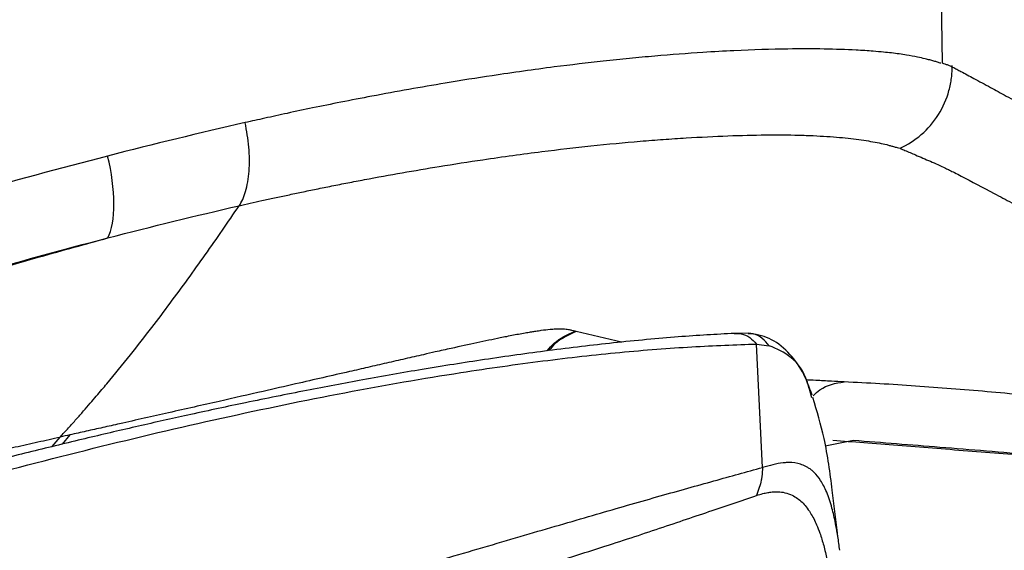
# Model space of a CAD drawing. Extents: x 525 to 609, y 649 to 778.
# Drawn here: x 536 to 539, y 720 to 722 of the extents above; entities that cross this region are included whole.
import ezdxf

# ---------------------------------------------------------------- set-up
doc = ezdxf.new("R2010")
doc.units = 0
doc.header["$MEASUREMENT"] = 0
doc.layers.add('1', color=4, linetype='Continuous')

# ---------------------------------------------------------------- blocks, each defined once
blk = doc.blocks.new('2024 JETSETTER HL')
at = {"layer": '1', "color": 3, "linetype": 'Continuous', "lineweight": 25}
for p, q in [((12.465, 54.7686), (12.3238, 54.8015)), ((12.8579, 54.7965), (12.8142, 54.7961)), ((12.8834, 54.763), (12.9225, 54.7576)), ((13.0553, 54.5959), (13.0475, 54.6226)), ((10.7002, 54.4449), (10.7246, 54.4745)), ((10.755, 54.4813), (10.7308, 54.4523)), ((13.0962, 54.4476), (13.1838, 54.4647))]:
    blk.add_line(p, q, dxfattribs=at)
at = {"layer": '1', "color": 3, "linetype": 'Continuous', "lineweight": 25, "flags": 128}
blk.add_lwpolyline([(12.9016, 54.3801), (12.8925, 54.5715), (12.8835, 54.7629)], dxfattribs=at)
at = {"layer": '1', "color": 3, "linetype": 'Continuous', "lineweight": 25}
for points, knots in [([(13.4532, 57.5973), (13.4526, 57.5378), (13.4515, 57.4188), (13.4503, 57.2404), (13.4496, 57.0619), (13.4493, 56.8835), (13.4494, 56.705), (13.4499, 56.5266), (13.4509, 56.3481), (13.4522, 56.1697), (13.4541, 55.9913), (13.4563, 55.8128), (13.4581, 55.6939), (13.459, 55.6344)], [0, 0, 0, 0, 0.090909, 0.181818, 0.272727, 0.363636, 0.454545, 0.545454, 0.636363, 0.727272, 0.818182, 0.909091, 1, 1, 1, 1]), ([(13.455, 55.6336), (13.4515, 55.6348), (13.4444, 55.6371), (13.4329, 55.6406), (13.4202, 55.6441), (13.4035, 55.6484), (13.3802, 55.6536), (13.3464, 55.6598), (13.311, 55.6647), (13.2759, 55.6685), (13.2402, 55.6716), (13.1812, 55.6754), (13.095, 55.6784), (12.9708, 55.6786), (12.8436, 55.6747), (12.7037, 55.6667), (12.5946, 55.6585), (12.4897, 55.6488), (12.3869, 55.6382), (12.2468, 55.6216), (12.0825, 55.5986), (11.8939, 55.5686), (11.7365, 55.5406), (11.598, 55.5137), (11.5105, 55.4959), (11.4318, 55.4793), (11.362, 55.464), (11.3183, 55.4542), (11.298, 55.4496)], [0, 0, 0, 0, 0.014211, 0.029359, 0.045451, 0.062486, 0.090227, 0.125131, 0.167681, 0.187817, 0.212569, 0.250423, 0.312828, 0.375223, 0.457587, 0.500482, 0.563066, 0.594248, 0.625413, 0.681839, 0.75006, 0.799804, 0.875164, 0.906179, 0.934147, 0.95909, 0.981032, 1, 1, 1, 1]), ([(13.3287, 55.3704), (13.3515, 55.3808), (13.3738, 55.3949), (13.4144, 55.43), (13.4326, 55.4511), (13.4619, 55.4977), (13.473, 55.5232), (13.4836, 55.5622), (13.4862, 55.5753), (13.4887, 55.5948), (13.4892, 55.6012), (13.4899, 55.6141), (13.49, 55.6204), (13.49, 55.6268)], [0, 0, 0, 0, 0.25, 0.25, 0.5, 0.5, 0.75, 0.75, 0.875, 0.875, 0.9375, 0.9375, 1, 1, 1, 1]), ([(13.4591, 55.6351), (13.4618, 55.6341), (13.4677, 55.6319), (13.4788, 55.6276), (13.4892, 55.6232), (13.498, 55.6186), (13.5044, 55.6153), (13.5108, 55.6118), (13.5214, 55.6061), (13.5367, 55.598), (13.5666, 55.5818), (13.6064, 55.5602), (13.6595, 55.5311), (13.713, 55.5018), (13.7718, 55.47), (13.8306, 55.439), (13.888, 55.4102), (13.9408, 55.3848), (13.9925, 55.3604), (14.0494, 55.3341), (14.1119, 55.3058), (14.2012, 55.2664), (14.3332, 55.2099), (14.4771, 55.1508), (14.6081, 55.0989), (14.736, 55.0496), (14.9063, 54.9863), (15.1211, 54.9092), (15.3522, 54.8285), (15.5924, 54.7461), (15.8028, 54.6746), (15.9727, 54.617), (16.0838, 54.5794), (16.1742, 54.5487), (16.2333, 54.5287), (16.3026, 54.5051), (16.3494, 54.4892), (16.3825, 54.4779)], [0, 0, 0, 0, 0.004215, 0.008926, 0.017846, 0.022303, 0.026761, 0.031222, 0.035683, 0.048845, 0.062463, 0.095499, 0.124988, 0.158784, 0.187505, 0.220922, 0.250003, 0.272065, 0.295597, 0.320599, 0.347071, 0.375014, 0.429816, 0.499994, 0.529302, 0.562481, 0.624978, 0.687482, 0.74999, 0.815487, 0.875006, 0.906269, 0.937507, 0.953004, 0.968755, 0.97786, 1, 1, 1, 1]), ([(11.2793, 55.1918), (11.2873, 55.2032), (11.2942, 55.2182), (11.3049, 55.2545), (11.3086, 55.2759), (11.3119, 55.3227), (11.3116, 55.3481), (11.3072, 55.3992), (11.3032, 55.425), (11.2978, 55.4495)], [0, 0, 0, 0, 0.25, 0.25, 0.5, 0.5, 0.75, 0.75, 1, 1, 1, 1]), ([(11.2793, 55.1918), (11.2908, 55.1944), (11.3144, 55.1998), (11.3509, 55.2079), (11.3897, 55.2165), (11.4308, 55.2253), (11.4741, 55.2344), (11.5196, 55.2438), (11.5672, 55.2534), (11.6169, 55.2632), (11.7298, 55.2847), (11.871, 55.3095), (12.0542, 55.3381), (12.2122, 55.3598), (12.3752, 55.3788), (12.4989, 55.3903), (12.5954, 55.3978), (12.6883, 55.4039), (12.797, 55.4093), (12.9137, 55.4122), (12.9992, 55.4117), (13.0601, 55.4094), (13.1164, 55.4062), (13.1657, 55.4018), (13.2086, 55.3963), (13.2474, 55.3902), (13.2763, 55.3842), (13.2959, 55.379), (13.3028, 55.3771), (13.31, 55.375), (13.3185, 55.3728), (13.3253, 55.3712), (13.3282, 55.3705)], [0, 0, 0, 0, 0.010769, 0.022306, 0.034615, 0.047697, 0.061556, 0.076192, 0.091607, 0.107804, 0.124782, 0.202709, 0.249823, 0.31615, 0.37438, 0.436814, 0.467501, 0.499434, 0.562062, 0.624556, 0.686885, 0.718109, 0.749374, 0.811997, 0.843343, 0.874687, 0.937278, 0.952889, 0.960728, 0.968552, 0.986522, 1, 1, 1, 1]), ([(13.3285, 55.3699), (13.3335, 55.3677), (13.3439, 55.3632), (13.3597, 55.3565), (13.3783, 55.3486), (13.3993, 55.3398), (13.4224, 55.3298), (13.4456, 55.3195), (13.4654, 55.3103), (13.4824, 55.3019), (13.4985, 55.2938), (13.5432, 55.2708), (13.6014, 55.2396), (13.6743, 55.2011), (13.732, 55.1715), (13.7803, 55.1478), (13.8231, 55.1275), (13.864, 55.1084), (13.9239, 55.0808), (14.0263, 55.0348), (14.1579, 54.9778), (14.3037, 54.9172), (14.4127, 54.8736), (14.5044, 54.8379), (14.5918, 54.8046), (14.7047, 54.7625), (14.8748, 54.7002), (15.0919, 54.623), (15.345, 54.5349), (15.5487, 54.4647), (15.7184, 54.4065), (15.8272, 54.3692), (15.9162, 54.3388), (15.9835, 54.3157), (16.0516, 54.2924), (16.0977, 54.2765), (16.1207, 54.2686)], [0, 0, 0, 0, 0.009748, 0.020165, 0.031249, 0.046875, 0.062502, 0.07813, 0.093759, 0.101845, 0.111622, 0.125018, 0.187526, 0.218774, 0.250018, 0.281262, 0.292574, 0.312499, 0.339521, 0.374988, 0.446961, 0.499988, 0.538523, 0.562474, 0.593708, 0.624948, 0.670269, 0.749947, 0.812453, 0.874939, 0.90604, 0.937458, 0.953098, 0.968735, 0.984369, 1, 1, 1, 1]), ([(10.7246, 54.4745), (10.7332, 54.484), (10.75, 54.5023), (10.7741, 54.5293), (10.7965, 54.5547), (10.8172, 54.5784), (10.8361, 54.6005), (10.8533, 54.6208), (10.8887, 54.6631), (10.9407, 54.7269), (11.0059, 54.8103), (11.0653, 54.8888), (11.1205, 54.9639), (11.1745, 55.0395), (11.2274, 55.1152), (11.2621, 55.1664), (11.2793, 55.1918)], [0, 0, 0, 0, 0.044193, 0.085575, 0.124139, 0.15988, 0.192794, 0.222876, 0.25012, 0.379428, 0.499219, 0.601785, 0.703149, 0.803308, 0.902259, 1, 1, 1, 1]), ([(10.0065, 54.8444), (10.0338, 54.8524), (10.089, 54.8686), (10.1724, 54.893), (10.2572, 54.9177), (10.3434, 54.9427), (10.4404, 54.9706), (10.5462, 55.0008), (10.6588, 55.0326), (10.7672, 55.063), (10.8379, 55.0826), (10.8726, 55.0922)], [0, 0, 0, 0, 0.094005, 0.189692, 0.287095, 0.386239, 0.487148, 0.622371, 0.752884, 0.878745, 1, 1, 1, 1]), ([(12.8151, 54.7959), (12.7584, 54.7928), (12.6426, 54.7865), (12.4467, 54.7677), (12.2453, 54.7441), (12.0464, 54.7162), (11.8535, 54.6856), (11.6688, 54.6534), (11.4858, 54.6189), (11.3077, 54.5829), (11.1367, 54.5464), (10.977, 54.5106), (10.8196, 54.4739), (10.6563, 54.4345), (10.4655, 54.3868), (10.2449, 54.3295), (9.9922, 54.2611), (9.7331, 54.1883), (9.4821, 54.1155), (9.2858, 54.0571), (9.1452, 54.0145), (9.0524, 53.9863), (8.9667, 53.9599), (8.8757, 53.9318), (8.7632, 53.8968), (8.6136, 53.8498), (8.4337, 53.7928), (8.3033, 53.7508), (8.2366, 53.7294)], [0, 0, 0, 0, 0.056303, 0.114876, 0.169259, 0.219762, 0.26657, 0.309805, 0.349519, 0.391386, 0.428222, 0.460718, 0.493528, 0.527431, 0.562323, 0.610808, 0.661171, 0.713486, 0.763922, 0.808021, 0.827362, 0.845179, 0.861467, 0.876681, 0.897434, 0.925925, 0.96216, 1, 1, 1, 1]), ([(12.32, 54.8026), (12.3171, 54.8035), (12.3129, 54.8047), (12.3041, 54.8067), (12.2923, 54.8086), (12.2768, 54.8095), (12.2597, 54.8091), (12.2415, 54.8078), (12.2206, 54.8053), (12.2003, 54.8024), (12.1855, 54.8001), (12.1696, 54.7974), (12.1448, 54.793), (12.1172, 54.7876), (12.0734, 54.7787), (12.0184, 54.7671), (11.9496, 54.7522), (11.8926, 54.7395), (11.845, 54.7287), (11.7947, 54.7172), (11.7373, 54.7041), (11.6797, 54.6908), (11.5878, 54.6698), (11.4799, 54.645), (11.3441, 54.614), (11.2135, 54.5842), (11.0895, 54.5562), (10.9857, 54.5328), (10.9174, 54.5175), (10.8572, 54.504), (10.8059, 54.4926), (10.7718, 54.485), (10.755, 54.4813)], [0, 0, 0, 0, 0.026138, 0.038495, 0.074783, 0.120891, 0.143426, 0.171707, 0.211433, 0.231574, 0.246972, 0.263269, 0.283561, 0.322048, 0.338796, 0.39381, 0.447844, 0.478189, 0.500113, 0.532252, 0.563337, 0.593373, 0.622365, 0.702557, 0.748656, 0.809009, 0.875737, 0.907091, 0.938456, 0.959502, 0.980015, 1, 1, 1, 1]), ([(12.2342, 54.7419), (12.2411, 54.7501), (12.2642, 54.7773), (12.297, 54.7922), (12.32, 54.8026)], [0, 0, 0, 0, 0.300809, 1, 1, 1, 1]), ([(12.3238, 54.8015), (12.3008, 54.7911), (12.2686, 54.7766), (12.246, 54.7501), (12.2396, 54.7426)], [0, 0, 0, 0, 0.716301, 1, 1, 1, 1]), ([(12.3238, 54.8015), (12.3235, 54.8016), (12.3232, 54.8017), (12.3225, 54.8019), (12.3222, 54.802), (12.3215, 54.8022), (12.3211, 54.8023), (12.3205, 54.8025), (12.3203, 54.8026), (12.32, 54.8026)], [0, 0, 0, 0, 0.25, 0.25, 0.5, 0.5, 0.75, 0.75, 1, 1, 1, 1]), ([(12.8151, 54.7951), (12.822, 54.7954), (12.8383, 54.7961), (12.8629, 54.7849), (12.8767, 54.7701), (12.8833, 54.763)], [0, 0, 0, 0, 0.27221, 0.64603, 1, 1, 1, 1]), ([(13.0562, 54.6044), (13.0468, 54.6293), (13.0276, 54.6804), (12.9816, 54.7415), (12.9239, 54.7858), (12.8797, 54.7929), (12.8576, 54.7965)], [0, 0, 0, 0, 0.235787, 0.483047, 0.741966, 1, 1, 1, 1]), ([(12.9225, 54.7576), (12.9158, 54.7657), (12.9021, 54.7824), (12.8782, 54.795), (12.8626, 54.7949), (12.8576, 54.7949)], [0, 0, 0, 0, 0.387411, 0.799309, 1, 1, 1, 1]), ([(8.2705, 53.6632), (8.4182, 53.7125), (8.7131, 53.811), (9.1499, 53.9537), (9.5806, 54.0898), (10.0042, 54.2174), (10.421, 54.3352), (10.8298, 54.4419), (11.2275, 54.5357), (11.6094, 54.6144), (11.9405, 54.672), (12.2238, 54.712), (12.4631, 54.7386), (12.6876, 54.756), (12.8181, 54.7607), (12.8834, 54.763)], [0, 0, 0, 0, 0.083389, 0.166545, 0.249266, 0.331862, 0.414655, 0.498053, 0.581911, 0.665728, 0.748938, 0.811246, 0.87376, 0.936869, 1, 1, 1, 1]), ([(13.0475, 54.6226), (13.0454, 54.63), (13.033, 54.675), (12.9929, 54.7285), (12.9462, 54.7478), (12.9225, 54.7576)], [0, 0, 0, 0, 0.088473, 0.537724, 1, 1, 1, 1]), ([(13.1551, 54.6456), (13.1419, 54.6463), (13.1116, 54.6477), (13.0714, 54.6498), (13.0463, 54.6512), (13.036, 54.6518)], [0, 0, 0, 0, 0.3093429, 0.7142733, 1, 1, 1, 1]), ([(13.0591, 54.6026), (13.066, 54.6092), (13.0932, 54.6355), (13.1286, 54.6413), (13.1551, 54.6456)], [0, 0, 0, 0, 0.250785, 1, 1, 1, 1]), ([(15.5772, 54.2686), (15.5642, 54.272), (15.5174, 54.2843), (15.416, 54.3101), (15.2759, 54.344), (15.1209, 54.3794), (14.9678, 54.4124), (14.7207, 54.4622), (14.4847, 54.5037), (14.2644, 54.5371), (14.1533, 54.5528), (14.0422, 54.5675), (13.9311, 54.5811), (13.82, 54.5936), (13.709, 54.605), (13.598, 54.6154), (13.4871, 54.6246), (13.3763, 54.6328), (13.2657, 54.6399), (13.1919, 54.6437), (13.1551, 54.6456)], [0, 0, 0, 0, 0.016364, 0.058727, 0.127113, 0.191578, 0.25207, 0.317841, 0.498606, 0.544373, 0.590105, 0.635801, 0.681465, 0.727097, 0.772698, 0.818266, 0.863771, 0.909193, 0.95462, 1, 1, 1, 1]), ([(13.134, 54.1776), (13.1288, 54.2215), (13.1174, 54.3175), (13.0992, 54.4591), (13.0706, 54.5546), (13.058, 54.5967)], [0, 0, 0, 0, 0.320345, 0.700795, 1, 1, 1, 1]), ([(8.5462, 53.9503), (8.5637, 53.9548), (8.5987, 53.9638), (8.6511, 53.9773), (8.7033, 53.9906), (8.7552, 54.0039), (8.8069, 54.0171), (8.8584, 54.0301), (8.9097, 54.0431), (8.9608, 54.056), (9.0117, 54.0688), (9.0624, 54.0816), (9.192, 54.114), (9.3975, 54.1649), (9.6773, 54.233), (9.9503, 54.298), (10.1546, 54.3457), (10.2919, 54.3773), (10.3672, 54.3945), (10.4412, 54.4113), (10.514, 54.4277), (10.5854, 54.4437), (10.6557, 54.4593), (10.7017, 54.4695), (10.7246, 54.4745)], [0, 0, 0, 0, 0.022384, 0.044727, 0.067028, 0.089291, 0.111515, 0.133702, 0.155854, 0.177971, 0.200055, 0.222107, 0.244128, 0.36986, 0.493745, 0.621212, 0.746274, 0.783195, 0.819876, 0.856325, 0.892552, 0.928567, 0.964379, 1, 1, 1, 1]), ([(14.3675, 54.3622), (14.2842, 54.3694), (14.1203, 54.3836), (13.8804, 54.4036), (13.6503, 54.4222), (13.4298, 54.4396), (13.2536, 54.4535), (13.1518, 54.4613), (13.12, 54.4638)], [0, 0, 0, 0, 0.196936, 0.38804, 0.570677, 0.747738, 0.921165, 1, 1, 1, 1]), ([(13.1838, 54.4647), (13.2729, 54.4577), (13.4569, 54.4433), (13.6947, 54.4239), (13.8951, 54.4072), (14.0526, 54.3937), (14.2137, 54.3797), (14.3224, 54.37), (14.3768, 54.3651)], [0, 0, 0, 0, 0.2289336, 0.4729359, 0.600378, 0.7313749, 0.8654792, 1, 1, 1, 1]), ([(13.1335, 54.1776), (13.1318, 54.1874), (13.1273, 54.2148), (13.1169, 54.2587), (13.1017, 54.3046), (13.0828, 54.3409), (13.0662, 54.3611), (13.0535, 54.3724), (13.0451, 54.3785), (13.0368, 54.3834), (13.0285, 54.3872), (13.0115, 54.3933), (12.9928, 54.3959), (12.9754, 54.3952), (12.9699, 54.3947), (12.9677, 54.3945), (12.9462, 54.3923), (12.9236, 54.3861), (12.9016, 54.3801)], [0, 0, 0, 0, 0.047548, 0.132743, 0.23592, 0.334931, 0.42831, 0.464017, 0.498705, 0.532323, 0.564823, 0.596158, 0.728572, 0.768666, 0.778224, 0.785902, 0.791708, 1, 1, 1, 1]), ([(8.7458, 53.0655), (8.8804, 53.1148), (9.1501, 53.2135), (9.5558, 53.3555), (9.961, 53.4937), (10.3643, 53.6261), (10.7637, 53.7527), (11.1235, 53.8628), (11.4397, 53.9574), (11.7112, 54.0375), (11.9648, 54.1112), (12.1954, 54.1792), (12.4028, 54.2397), (12.5877, 54.2928), (12.7543, 54.3394), (12.8525, 54.3665), (12.9016, 54.3801)], [0, 0, 0, 0, 0.082589, 0.165416, 0.24837, 0.331192, 0.414034, 0.497446, 0.56062, 0.623394, 0.686188, 0.749611, 0.812567, 0.875073, 0.937549, 1, 1, 1, 1]), ([(12.9016, 54.3801), (12.9014, 54.3711), (12.9013, 54.3587), (12.8966, 54.3305), (12.8894, 54.3097), (12.8837, 54.2934)], [0, 0, 0, 0, 0.36188, 0.502979, 1, 1, 1, 1]), ([(12.8837, 54.2934), (12.8901, 54.2954), (12.9016, 54.299), (12.9175, 54.3025), (12.9297, 54.304), (12.9403, 54.3047), (12.9537, 54.3051), (12.972, 54.3026), (12.9922, 54.2956), (13.0099, 54.2851), (13.0242, 54.2732), (13.0378, 54.2581), (13.0498, 54.241), (13.0607, 54.2218), (13.0704, 54.201), (13.0811, 54.1738), (13.092, 54.1379), (13.1034, 54.0902), (13.1093, 54.0538), (13.1126, 54.0329)], [0, 0, 0, 0, 0.065071, 0.117529, 0.164419, 0.192892, 0.228101, 0.305988, 0.387462, 0.44691, 0.503219, 0.552425, 0.610396, 0.654966, 0.698808, 0.752368, 0.824236, 0.89869, 1, 1, 1, 1]), ([(8.757, 53.0333), (8.8899, 53.0789), (9.1561, 53.1703), (9.5574, 53.2987), (9.9586, 53.4226), (10.3583, 53.5407), (10.7546, 53.6541), (11.1123, 53.754), (11.4275, 53.8421), (11.699, 53.9189), (11.9532, 53.9924), (12.1846, 54.0628), (12.3917, 54.1285), (12.5752, 54.1885), (12.739, 54.2443), (12.8355, 54.2771), (12.8837, 54.2934)], [0, 0, 0, 0, 0.082411, 0.164951, 0.247638, 0.330248, 0.412935, 0.496232, 0.559503, 0.622548, 0.685579, 0.749219, 0.81255, 0.875197, 0.937632, 1, 1, 1, 1]), ([(13.1413, 54.1232), (13.1395, 54.1376), (13.1372, 54.1564), (13.1342, 54.1736), (13.1335, 54.1776)], [0, 0, 0, 0, 0.769154, 1, 1, 1, 1])]:
    blk.add_open_spline(points, degree=3, knots=knots, dxfattribs=at)
for points in [[(11.298, 55.4496), (11.1572, 55.4176), (11.0151, 55.383), (10.8718, 55.346)], [(10.8718, 55.346), (10.5771, 55.2699), (10.2757, 55.1836), (9.9731, 55.0911)], [(10.8726, 55.0922), (10.8976, 55.1395), (10.8973, 55.2433), (10.8718, 55.346)], [(10.8725, 55.0922), (11.0098, 55.1278), (11.1455, 55.1612), (11.2793, 55.1918)], [(10.0065, 54.8444), (10.2997, 54.9348), (10.5903, 55.0188), (10.8726, 55.0923)], [(10.755, 54.4813), (10.7449, 54.479), (10.7347, 54.4768), (10.7246, 54.4745)]]:
    blk.add_open_spline(points, degree=3, dxfattribs=at)

msp = doc.modelspace()

# ---------------------------------------------------------------- block references
at = {"layer": '1'}
msp.add_blockref('2024 JETSETTER HL', (525.0418, 666.1157), dxfattribs=at)

doc.saveas('drawing.dxf')
